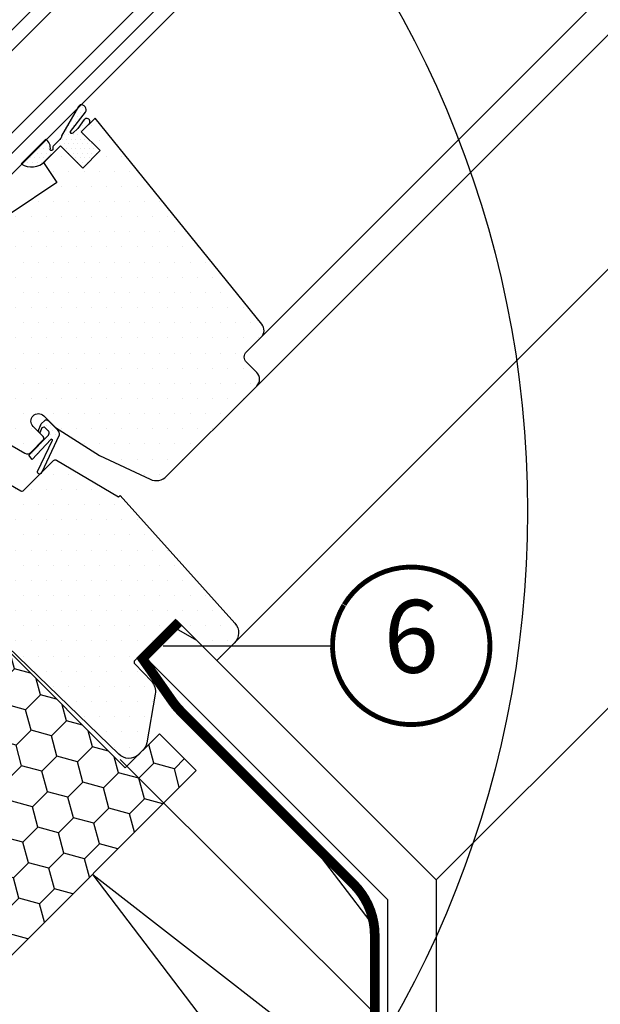
# Model space of a CAD drawing. Units: millimetres. Extents: x -175 to 4208, y -205 to 2514.
# Drawn here: x 826 to 946, y 582 to 785 of the extents above; entities that cross this region are included whole.
import ezdxf
from ezdxf.enums import TextEntityAlignment as Align

# ---------------------------------------------------------------- set-up
doc = ezdxf.new("R2010")
doc.units = ezdxf.units.MM
doc.header["$LTSCALE"] = 20
doc.header["$MEASUREMENT"] = 0
doc.header["$PDMODE"] = 1
doc.linetypes.add('VERDECKT2', pattern=[0.1875, 0.125, -0.0625])
doc.layers.get('0').update_dxf_attribs({"plot": 0})
for name, color, linetype in [('VELUX-1_10', 1, 'Continuous'), ('VELUX-1_5', 1, 'Continuous'), ('VELUX-BDX', 6, 'Continuous'), ('VELUX-DACH', 7, 'Continuous'), ('VELUX-DACHSCHRAFFUR', 8, 'Continuous'), ('VELUX-F-1_10', 1, 'Continuous'), ('VELUX-F-1_5', 1, 'Continuous'), ('VELUX-FENSTER', 5, 'Continuous'), ('VELUX-FENSTERSCHRAFFUR', 8, 'Continuous'), ('VELUX-INNENFUTTER', 109, 'Continuous')]:
    doc.layers.add(name, color=color, linetype=linetype)
doc.layers.get('0').off()
doc.styles.add('Verdana', font='verdana.ttf')
doc.dimstyles.new('Standard_Detail_M_10', dxfattribs={"dimtxt": 20, "dimasz": 25, "dimexe": 30, "dimexo": 0, "dimgap": 8, "dimtad": 1, "dimdec": 0, "dimdsep": 46, "dimtxsty": 'Verdana', "dimblk": 'ARCHTICK', "dimcen": 5, "dimdle": 30, "dimclrd": 256, "dimclre": 256, "dimclrt": 256, "dimadec": 0, "dimazin": 0, "dimtfac": 1, "dimtdec": 0, "dimtix": 1, "dimtmove": 1, "dimatfit": 3, "dimldrblk": 'ARCHTICK', "dimfxl": 1, "dimtolj": 1, "dimtzin": 0, "dimlwd": -1, "dimarcsym": 0})
pattern_1 = [(0, (-1784.381410034502, -62.02846820979971), (1.5625, 3.125), [0, -3.125])]
pattern_2 = [(0, (-1784.381410034502, -62.02846820979971), (0.46875, 0.9375), [0, -0.9375])]

# ---------------------------------------------------------------- blocks, each defined once
blk = doc.blocks.new('_ArchTick')
at = {"color": 0, "linetype": 'ByBlock', "const_width": 0.15}
blk.add_lwpolyline([(-0.5, -0.5), (0.5, 0.5)], dxfattribs=at)
blk = doc.blocks.new('*D11')
at = {"layer": 'Defpoints', "color": 0, "transparency": 16777216}
for p in [(1170.057053578421, 957.1731667374637), (1274.194449198317, 853.465336616855), (846.5067510042863, 632.2826948905905)]:
    blk.add_point(p, dxfattribs=at)
at = {"layer": 'VELUX-1_10', "lineweight": -2, "transparency": 16777216}
for p, q in [((1170.057053578421, 957.1731667374637), (1295.451449763448, 832.2960209223398)), ((846.5067510042863, 632.2826948905905), (971.9011471893134, 507.4055490754665))]:
    blk.add_line(p, q, dxfattribs=at)
at = {"layer": 'VELUX-1_10', "transparency": 16777216}
blk.add_line((929.4748309296679, 507.3178642048514), (1295.363764892833, 874.7223371819853), dxfattribs=at)
at = {"layer": 'VELUX-1_10', "transparency": 16777216, "xscale": 25, "yscale": 25, "zscale": 25}
for p, rotation in [((1274.194449198317, 853.465336616855), 45.11841626384429), ((950.6441466241831, 528.5748647699818), 225.1184162638443)]:
    blk.add_blockref('_ArchTick', p, dxfattribs=dict(at, rotation=rotation))
at = {"layer": 'VELUX-1_10', "transparency": 16777216, "insert": (1097.604591361135, 705.7736967579282), "char_height": 20, "attachment_point": 5, "rotation": 45.118416263844296, "style": 'Verdana'}
blk.add_mtext('\\A1;Länge L', dxfattribs=at)
blk = doc.blocks.new('BDX_u_vertiefter_Einbau')
at = {"layer": 'VELUX-BDX'}
h = blk.add_hatch(dxfattribs=at)
h.set_pattern_fill('HONEY', color=256, scale=35, angle=45)
h.set_pattern_definition([(45, (663.6986479845825, -1031.794173282095), (1.961258845367618, 7.319517657705818), [4.375, -8.75]), (165, (663.6986479845825, -1031.794173282095), (-7.319517657705818, -1.961258845367615), [4.374999999999998, -8.749999999999996]), (105, (663.6986479845825, -1031.794173282095), (-5.358258812338201, 5.358258812338204), [-8.75, 4.375])])
h.paths.add_polyline_path([(-59.87304531500149, -10.83763280190874), (7.071067812717615, -77.78174592962887), (49.49747468391161, -35.35533905843658), (41.93143212521409, -27.7892964997402), (34.86036431335106, -34.86036431160574), (-13.46163360866137, 13.46163360866194), (-21.92030985853398, 6.363960756723827), (-25.92919072122118, 10.37284161941079)])
blk.add_lwpolyline([(-59.87304531500149, -10.83763280190874), (7.071067812717615, -77.78174592962887), (49.49747468391161, -35.35533905843658), (41.93143212521409, -27.7892964997402), (34.86036431335106, -34.86036431160574), (-13.46163360866137, 13.46163360866194), (-21.92030985853398, 6.363960756723827), (-25.92919072122118, 10.37284161941079)], close=True, dxfattribs=at)
blk = doc.blocks.new('V22_GGU_66_u')
at = {"layer": 'VELUX-FENSTERSCHRAFFUR'}
h = blk.add_hatch(dxfattribs=at)
h.set_pattern_fill('DOTS', color=6, scale=15)
h.set_pattern_definition(pattern_2)
h.paths.add_polyline_path([(25.78194979336308, 96.35120525765728), (27.40616514175645, 97.97542060605065, 1.035670563843658), (26.34690578832556, 98.83683128230314), (25.03383063671072, 97.01729966337552), (24.02365405426599, 96.02813670439537, -1.007418122821842), (23.63668278197019, 96.45477288409211), (26.64559379705611, 100.375435789326, 0.6559146336456484), (25.52267385162168, 101.8872870527061), (25.19352282231171, 101.5537700725258), (21.67383116771703, 95.53407558467256, -0.212362212660031), (21.38226976183932, 94.77537566299361), (19.96469086116963, 93.35779676232391, 0.2416484030459023), (19.88080010752992, 93.09697685486503), (19.93069388452864, 92.79362215831588, -1.498817222636349), (19.39140178469438, 92.92049066338495, 0.2612370606899711), (18.44383907297401, 94.81137014290312), (13.3923576570412, 89.7598887269703, 0.3540612459501694), (18.10196453411777, 90.08543356078508), (21.46859842812614, 93.45206745479095), (26.06479250583766, 88.85587337707989), (29.67103708988907, 92.4621179611313)])
h = blk.add_hatch(dxfattribs=at)
h.set_pattern_fill('DOTS', color=256, scale=50)
h.set_pattern_definition(pattern_1)
edge = h.paths.add_edge_path()
edge.add_arc((5.505216815434096, -16.60825765649975), 95.73401646803683, 147.2997455823606, 147.3002357322625)
edge.add_arc((-73.83113968653083, 34.40412174380761), 1.414268522066888, 150.0219550598549, 299.978044940146)
edge.add_line((-73.12447480327774, 33.17905840043045), (-72.22802275705658, 33.69681991658263))
edge.add_line((-72.22802275705658, 33.69681991658263), (-71.71043166680965, 34.59331902488293))
edge.add_arc((-70.446561879309, 34.33454738722861), 1.290088989260525, 46.65617784692978, 168.4288687723227, ccw=False)
edge.add_line((-69.56107732974897, 35.27276202828989), (-64.23759391120848, 29.94903266401093))
edge.add_arc((-62.82347838934174, 31.36363825687843), 2.000207912332226, 225.0099263937963, 303.6960831164699)
edge.add_line((-61.71378793881559, 29.69948117397803), (-48.58479438075892, 37.79429182685544))
edge.add_line((-48.58479438075892, 37.79429182685544), (-45.79661885634323, 39.65377310310942))
edge.add_arc((-46.07409934716247, 40.0697851459867), 0.50006143882949, 303.7033312721903, 405.7851188388037)
edge.add_line((-45.72538086315035, 40.42819393705145), (-47.60604890416266, 42.30886197806399))
edge.add_arc((-46.4620327932289, 43.35580367805058), 1.550761034217336, 45.02750822497927, 222.4630644416891, ccw=False)
edge.add_line((-45.36600574167392, 44.45288366032469), (-42.949150675684, 42.03602861619788))
edge.add_arc((-42.59559836090671, 42.38958303870196), 0.4999999689565686, 225.000170785884, 301.928545474889)
edge.add_line((-42.33116775860026, 41.9652289112089), (-36.54905167775041, 45.82113375438257))
edge.add_arc((-36.82647389147473, 46.23711081544802), 0.5000000000003502, 303.7000000000176, 404.9999999999597)
edge.add_line((-36.47292050088095, 46.59066420604131), (-38.32826824703784, 48.446305803619))
edge.add_arc((-37.21445423197201, 49.52422880205393), 1.549999887326449, 45.00000222393288, 224.0618308780029, ccw=False)
edge.add_line((-36.11843884334689, 50.62024427576262), (-33.70158458186279, 48.20339033037999))
edge.add_arc((-33.34803119126946, 48.55694372097321), 0.500000000000004, 224.9999999999908, 303.7000000000058)
edge.add_line((-33.07060897754536, 48.14096665990792), (-28.82860533815824, 50.97003019117756))
edge.add_arc((-29.13320082252926, 51.38912514989678), 0.518091684475912, 306.0094097990893, 400.9006137895602)
edge.add_line((-28.74160305939313, 51.72834511603946), (-30.62162912853819, 53.60965512891903))
edge.add_arc((-29.49400808078167, 54.67312622521503), 1.550000000000169, 45.05751054554702, 223.3229953010002, ccw=False)
edge.add_line((-28.39909324566861, 55.7702413075333), (-25.697414266951, 53.06856232881569))
edge.add_line((-25.697414266951, 53.06856232881569), (-15.90336413378236, 43.61034618711619))
edge.add_arc((-15.2087123486267, 44.33055894623165), 1.000623566088985, 226.0349942211481, 314.9650127149557)
edge.add_line((-14.50159683080255, 43.62257930989654), (-13.16276095333501, 44.96141518736408))
edge.add_arc((-12.45374072317782, 44.25621760085252), 1.000006661374757, 60.0001295581439, 135.1548706369622, ccw=False)
edge.add_line((-11.95373935077532, 45.1222499041703), (14.15242076830305, 30.04985133191212))
edge.add_arc((14.65253165875492, 30.91646616083619), 1.000565922095925, 240.0113770080632, 316.2219862350324)
edge.add_line((15.37496604166245, 30.22420845820466), (17.92827909214657, 32.77752150868855))
edge.add_arc((17.56894794877098, 33.13101065189507), 0.5040569858304534, 315.4695635996799, 404.54076467376)
edge.add_line((17.92821536551537, 33.48456456324425), (15.84225065974806, 35.57052926901156))
edge.add_arc((16.9382659735254, 36.66654487576011), 1.549999928474464, 45.000007657745016, 225.000007657745, ccw=False)
edge.add_line((18.03428128730275, 37.76256048250866), (20.4738000053801, 35.32304242192208))
edge.add_line((20.4738000053801, 35.32304242192208), (29.55388619577775, 29.55388620740223))
edge.add_line((29.55388619577775, 29.55388620740223), (39.99532451913615, 24.68496303199117))
edge.add_arc((41.26318684697321, 27.40394442584163), 3.000055783223603, 245.0003378433476, 315.2096801974982)
edge.add_line((43.39229576161961, 25.29036217477437), (61.98096773809812, 43.87903413972072))
edge.add_arc((60.56675417572501, 45.29324770209382), 2.000000000000016, 315, 404.9999999999999)
edge.add_line((61.98096773809812, 46.70746126446693), (59.85964743036379, 48.82878194309342))
edge.add_arc((60.92030711856273, 49.88944196529997), 1.499999552292422, 134.9999929164319, 225.0000090213777, ccw=False)
edge.add_line((59.85964739449105, 50.95010195163377), (62.89963374221065, 53.99008831087281))
edge.add_arc((61.48542017983709, 55.40430187324594), 2.000000000000358, 315.0000000000086, 399.0000000000102)
edge.add_line((63.03971210275108, 56.66294265534611), (28.61037561339526, 99.17963238743937))
edge.add_line((28.61037561339526, 99.17963238743937), (25.78194848864928, 96.35120526269338))
edge.add_line((25.78194848864928, 96.35120526269338), (29.67103578517549, 92.4621179661674))
edge.add_line((29.67103578517549, 92.4621179661674), (26.06479120112408, 88.85587338211621))
edge.add_line((26.06479120112408, 88.85587338211621), (21.46859712341302, 93.4520674598275))
edge.add_line((21.46859712341302, 93.4520674598275), (18.00377389559844, 89.98724423201293))
edge.add_line((18.00377389559844, 89.98724423201293), (20.76083073866948, 85.85321189417095))
edge.add_line((20.76083073866948, 85.85321189417095), (1.806007317872854, 73.21191609608377))
edge.add_arc((1.354304757603813, 74.11942887121998), 1.013713292794878, 225.5614343577027, 296.46122266167134, ccw=False)
edge.add_line((0.6445593849643956, 73.39563598233121), (-9.93179185378358, 83.97198722107942))
edge.add_line((-9.93179185378358, 83.97198722107942), (-22.30342761752354, 93.63776896863965))
edge.add_arc((-23.22737399589619, 92.45428490003525), 1.501436462441337, 52.02083058943282, 136.774475412119)
edge.add_line((-24.32141609004725, 93.48257636988865), (-33.06959910279807, 84.73439064287959))
edge.add_arc((-31.65538083324213, 83.32017534688805), 2.000004554335367, 135.000060235705, 214.9998068948869)
edge.add_line((-33.29369251878506, 82.17302538355466), (-29.40023514197742, 76.61259692786871))
edge.add_arc((-31.03854318979302, 75.4654470153018), 2.000001545359306, -66.66169804989943, 34.999865477457604, ccw=False)
edge.add_arc((7.243935738381651, -14.03038801021724), 95.33989070254218, 113.1554033825388, 124.877367549641)
edge.add_arc((8.735967938843487, -16.72019946045189), 98.40023016935167, 124.6944969667771, 136.0506796334556)
edge.add_arc((15.33246532734802, -22.56634446652352), 107.2073924029785, 136.2479722836512, 144.6241927765949)
edge.add_arc((-71.72798135196285, 39.14647783042022), 0.4999180517514893, 134.9997130863932, 181.5023988257329)
edge.add_line((-72.22772754595508, 39.13337057833246), (-72.22790013611416, 38.14641425818468))
edge.add_arc((-72.72804152571871, 38.1465017184704), 0.5001413972516896, 315.01045329257926, 359.9899806228794, ccw=False)
edge.add_line((-72.37432363598805, 37.79291287287515), (-75.05620302991065, 35.11078662705768))
h = blk.add_hatch(dxfattribs=at)
h.set_pattern_fill('DOTS', color=256, scale=50)
h.set_pattern_definition(pattern_1)
edge = h.paths.add_edge_path()
edge.add_line((-29.67808007245594, 37.10881800022639), (-33.54384130868675, 40.97457908728757))
edge.add_arc((-32.83673331714863, 41.68168487407252), 1.000000152700909, 123.70000414037821, 224.9999106761272, ccw=False)
edge.add_line((-33.39157788944158, 42.51363908314829), (-28.5030770798835, 45.77386384868078))
edge.add_arc((-27.94792649812553, 44.93244671884369), 1.008055035605442, 60.284071812883894, 123.4160483435312, ccw=False)
edge.add_line((-27.44823348769819, 45.80793621057933), (13.28260194050449, 22.29197718330283))
edge.add_arc((13.53260190829815, 22.72498886399367), 0.4999990995107234, 239.9999446855031, 315.0001346143056)
edge.add_line((13.88615549280735, 22.3714369408026), (20.04192143607111, 28.52720259957505))
edge.add_arc((20.41143946046805, 28.18870339886804), 0.5011240158219303, 59.44304015678972, 137.5085716153095, ccw=False)
edge.add_line((20.66620824878191, 28.62023340215251), (33.48456451528523, 21.03948523383656))
edge.add_line((33.48456451528523, 21.03948523383656), (33.76740687908887, 21.32232731946988))
edge.add_line((33.76740687908887, 21.32232731946988), (57.45952126938528, -4.987699441051745))
edge.add_arc((55.2301933702995, -6.995205241614542), 2.99999707015448, -45.00002096351602, 42.00297974471732, ccw=False)
edge.add_line((57.3515108659924, -9.11652428961338), (53.77852758854965, -12.68950756705635))
edge.add_line((53.77852758854965, -12.68950756705635), (45.64680156473287, -4.557781543239344))
edge.add_arc((45.2932474576462, -4.911332647529257), 0.4999988899812343, 44.99975668743789, 135.000029869165)
edge.add_line((44.93969466764247, -4.557780226150271), (36.8018494482576, -12.69562544553537))
edge.add_arc((37.15540201641215, -13.04917929111453), 0.499999740172429, 134.9998964921866, 224.0000121808106)
edge.add_line((36.79573237698764, -13.3965083723167), (40.25592388677205, -16.97964157221895))
edge.add_arc((38.08415520760877, -19.06794881207907), 3.012906623818072, -10.510441169178193, 43.87763114202568, ccw=False)
edge.add_line((41.04651032584161, -19.61754728126039), (39.2719669210926, -29.6814889646248))
edge.add_arc((36.29916670957732, -29.15408808418283), 3.019220559395462, 313.0995384689857, 349.93989720321014, ccw=False)
edge.add_line((38.36210317676705, -31.35862565896241), (37.55347003616839, -32.16725879956107))
edge.add_arc((35.61934236103502, -29.88512658080751), 2.991484134604403, 225.6455265300901, 310.2815773185155, ccw=False)
edge.add_line((33.52800953825658, -32.0241226892565), (0.1798351775455558, 0.1798349668113133))
edge.add_line((0.1798351775455558, 0.1798349668113133), (-11.59463140963499, 11.55030518176636))
edge.add_arc((-13.70730365907298, 9.324678486128988), 3.068680208473851, 46.49144890656567, 138.7033695462068)
edge.add_line((-16.0128121421435, 11.34987695945665), (-21.74047741558002, 6.543793621147415))
edge.add_line((-21.74047741558002, 6.543793621147415), (-45.87255134523321, 30.67587228391494))
edge.add_arc((-45.12818931274887, 31.39454641863684), 1.034682244615452, 111.43031626048909, 223.9941076347061, ccw=False)
edge.add_line((-45.50623051484172, 32.35769344627215), (-37.0521453491649, 37.99586600341718))
edge.add_arc((-36.7747229874301, 37.57988980182721), 0.4999993670793371, 55.00004425471923, 123.7000687565426, ccw=False)
edge.add_line((-36.4879354486352, 37.98946552702569), (-31.80897170373692, 34.71321973852105))
edge.add_line((-31.80897170373692, 34.71321973852105), (-31.54950280993762, 34.53153765742286))
edge.add_arc((-30.97592637157709, 35.35068967874882), 0.9999999823423817, 234.9999991510411, 315.0000008489067)
edge.add_line((-30.26881959239972, 34.64358292052475), (-29.44793906932318, 35.46446344360106))
edge.add_arc((-30.15504585050985, 36.17157022478773), 1.000000000000169, 315, 404.9999999999999)
edge.add_line((-29.44793906932318, 36.8786770059744), (-29.67808017000357, 37.10881794860438))
h = blk.add_hatch(dxfattribs=at)
h.set_pattern_fill('DOTS', color=6, scale=15)
h.set_pattern_definition(pattern_2)
edge = h.paths.add_edge_path()
edge.add_line((19.07027639480657, 34.55557204280035), (18.26275149781759, 35.36309693978926))
edge.add_arc((18.1213301415803, 35.22167558355204), 0.2000000000001592, 45.00000000001626, 110.0000000000185)
edge.add_line((18.05292611291543, 35.40961410770888), (17.65423811332289, 35.26450354309756))
edge.add_line((17.65423811332289, 35.26450354309759), (17.25020651511045, 34.25432157893695))
edge.add_line((17.25020651511022, 34.25432157893692), (16.88776903802523, 34.61675905602192))
edge.add_line((16.88776903802409, 34.61675905602328), (17.51464147619572, 36.1112069614113))
edge.add_line((17.51464147619572, 36.1112069614112), (18.22174825738216, 36.81831374259775))
edge.add_arc((18.57530164797549, 36.4647603520043), 0.4999999999998863, 44.99999999999352, 134.999999999987, ccw=False)
edge.add_line((18.9288550385686, 36.81831374259741), (20.76485710287443, 34.98231167829157))
edge.add_arc((19.45418438432944, 33.78959713008612), 1.772126115331735, -1.0904774044461192, 42.30225114316079, ccw=False)
edge.add_line((21.22598954802152, 33.75587131575821), (17.59258797048483, 26.01755834748008))
edge.add_arc((17.18866018013546, 26.1846545837559), 0.4371256249581355, -188.61257902296086, -22.473827077595274, ccw=False)
edge.add_line((16.75646379029831, 26.25011520250428), (19.82976186952033, 32.71583129896577))
edge.add_arc((19.62989619076438, 32.72316004070672), 0.200000000000077, -2.099999999984081, 124.9999999999727)
edge.add_line((19.51518090349441, 32.88699044956434), (15.65779888403995, 28.77566139814164))
edge.add_line((15.65779888403995, 28.77566139814189), (14.94615866625008, 29.6144096691153))
edge.add_line((14.94615866625008, 29.61440966911528), (19.00351122238999, 33.79244263006149))
edge.add_arc((18.46138682739229, 34.22435767306683), 0.6931446198478728, -38.54462558878239, 28.54462558878335)
at = {"layer": 'VELUX-FENSTER', "color": 53}
blk.add_line((174.6553738151122, 108.1873386595066), (57.3515108659924, -9.11652428961338), dxfattribs=at)
at = {"layer": 'VELUX-FENSTER', "color": 23}
for points in [[(88.45905853295676, 194.3836539416622), (-15.94220002070483, 89.98239538800067), (-13.82087967714529, 87.8610750444409), (90.58037887651608, 192.2623335981028)], [(99.06566025075472, 183.7770522238641), (-5.335598302906646, 79.37579367020226), (-3.214277959346873, 77.25447332664271), (101.1869805943143, 181.6557318803044)], [(101.1869805943143, 181.6557318803044), (-3.214277959346873, 77.25447332664271), (-1.092957615787327, 75.13315298308316), (103.3083009378738, 179.5344115367449)]]:
    blk.add_lwpolyline(points, dxfattribs=at)
at = {"layer": 'VELUX-FENSTER', "color": 53}
for points in [[(145.8761289529784, 136.9665835216405), (62.89963374221065, 53.99008831087281)], [(150.4723230364984, 132.3703894381205), (61.98096773765974, 43.87903413928183)]]:
    blk.add_lwpolyline(points, dxfattribs=at)
at = {"layer": 'VELUX-FENSTER'}
for points in [[(-11.95373935077532, 45.1222499041703), (14.15242076830305, 30.04985133191212, 0.3453558478663827), (15.37496604166245, 30.22420845820466), (17.92827909214657, 32.77752150868855, 0.4094735187351372), (17.92821536551537, 33.48456456324425), (15.84225065974806, 35.57052926901156, -1), (18.03428128730275, 37.76256048250866), (20.4738000053801, 35.32304242192208), (29.55388619577775, 29.55388620740223), (39.99532451913615, 24.68496303199117, 0.3163033137495177), (43.39229576161961, 25.29036217477437), (61.98096773809812, 43.87903413972072, 0.4142135623730951), (61.98096773809812, 46.70746126446693), (59.85964743036379, 48.82878194309342, -0.4142136447008177), (59.85964739449105, 50.95010195163377), (62.89963374221065, 53.99008831087281, 0.383864035035407), (63.03971210275108, 56.66294265534611), (28.61037561339526, 99.17963238743937), (25.78194848864928, 96.35120526269338), (29.67103578517549, 92.4621179661674), (26.06479120112408, 88.85587338211621), (21.46859712341302, 93.4520674598275), (18.00377389559844, 89.98724423201293), (20.76083073866948, 85.85321189417095), (1.806007317872854, 73.21191609608377, -0.319620531411187)], [(-27.44823348769819, 45.80793621057933), (13.28260194050449, 22.29197718330283, 0.3394551830771859), (13.88615549280735, 22.3714369408026), (20.04192143607111, 28.52720259957505, -0.3544403962839846), (20.66620824878191, 28.62023340215251), (33.48456451528523, 21.03948523383656), (33.76740687908887, 21.32232731946988), (57.45952126938528, -4.987699441051745, -0.3989747231181687), (57.3515108659924, -9.11652428961338), (53.77852758854965, -12.68950756705635), (53.77852758854965, -12.68950756705635), (45.64680156473287, -4.557781543239344, 0.4142149588653918), (44.93969466764247, -4.557780226150271), (36.8018494482576, -12.69562544553537, 0.4091113907017596), (36.79573237698764, -13.3965083723167), (40.25592388677205, -16.97964157221895, -0.2418703712471022), (41.04651032584161, -19.61754728126039), (39.2719669210926, -29.6814889646248, -0.1621453809812622), (38.36210317676705, -31.35862565896241), (37.55347003616839, -32.16725879956107, -0.387051678416343), (33.52800953825658, -32.0241226892565), (0.1798351775455558, 0.1798349668113133)]]:
    blk.add_lwpolyline(points, format="xyb", dxfattribs=at)
at = {"layer": 'VELUX-FENSTERSCHRAFFUR', "color": 6}
for points in [[(29.67103708988907, 92.4621179611313), (25.78194979336308, 96.35120525765728), (27.34090657739193, 97.91016204168614, 1.108301792465495), (26.34690578832556, 98.83683128230314), (25.03383063671004, 97.01729966337484), (24.02365405426599, 96.02813670439537, -0.8348458123271688), (23.57151139542998, 96.36985344433015), (26.64559379705611, 100.375435789326, 0.6559146336456484), (25.52267385162168, 101.8872870527061), (25.19352282231193, 101.5537700725258), (21.67383116771703, 95.53407558467256, -0.212362212660031), (21.38226976183932, 94.77537566299361), (19.96469086116963, 93.35779676232391, 0.2416484030459023), (19.88080010752992, 93.09697685486503), (19.93069388452864, 92.79362215831588, -0.8896454473309986), (19.35792791838821, 92.62911885726771, 0.2978289458496325), (18.44383907297401, 94.81137014290312), (13.3923576570412, 89.7598887269703, 0.3743403097929143), (18.29188550964454, 90.27535453631208), (21.46859842812614, 93.45206745479095), (26.06479250583766, 88.85587337708012)], [(19.07027639480657, 34.55557204280035), (18.26275149781759, 35.36309693978933, 0.2914734195861571), (18.05292611291543, 35.40961410770888), (17.65423811332289, 35.26450354309759), (17.25020651511022, 34.25432157893692), (16.88776903802409, 34.61675905602328), (17.51464147619572, 36.1112069614112), (18.22174825738216, 36.81831374259764, -0.414213562373095), (18.9288550385686, 36.81831374259741), (20.76485710287602, 34.98231167829067, -0.1916318804222255), (21.22598954802152, 33.75587131575821), (17.59258797048483, 26.01755834747996, -0.8858051480642459), (16.75646379029831, 26.25011520250428), (19.82976186951987, 32.71583129896567, 0.6194223596905288), (19.51518090349441, 32.88699044956434), (15.65779888403995, 28.77566139814189), (14.94615866625008, 29.61440966911528), (19.00351122238862, 33.79244263006285, 0.3013905955612917)]]:
    blk.add_lwpolyline(points, format="xyb", close=True, dxfattribs=at)
blk = doc.blocks.new('*D67')
at = {"layer": 'Defpoints', "color": 0, "transparency": 16777216}
for p in [(1170.057053578421, 957.1731667374646), (1274.194449198317, 853.4653366168561), (846.5067510042862, 632.2826948905914)]:
    blk.add_point(p, dxfattribs=at)
at = {"layer": 'VELUX-F-1_10', "lineweight": -2, "transparency": 16777216}
for p, q in [((1170.057053578421, 957.1731667374646), (1295.451449763448, 832.2960209223409)), ((846.5067510042862, 632.2826948905914), (971.9011471893132, 507.4055490754677))]:
    blk.add_line(p, q, dxfattribs=at)
at = {"layer": 'VELUX-F-1_10', "transparency": 16777216}
blk.add_line((929.4748309296676, 507.3178642048526), (1295.363764892832, 874.7223371819866), dxfattribs=at)
at = {"layer": 'VELUX-F-1_10', "transparency": 16777216, "xscale": 25, "yscale": 25, "zscale": 25}
for p, rotation in [((1274.194449198317, 853.4653366168561), 45.11841626384429), ((950.6441466241828, 528.5748647699829), 225.1184162638443)]:
    blk.add_blockref('_ArchTick', p, dxfattribs=dict(at, rotation=rotation))
at = {"layer": 'VELUX-F-1_10', "transparency": 16777216, "insert": (1097.652178109658, 705.7263063041693), "char_height": 20, "attachment_point": 5, "rotation": 45.11841626384429, "style": 'Verdana'}
blk.add_mtext('\\A1;Longueur L', dxfattribs=at)

msp = doc.modelspace()

# ---------------------------------------------------------------- linework, layer by layer
at = {"layer": 'VELUX-1_10', "color": 7}
msp.add_circle((717.5824321382735, 683.4775242115003), 213, dxfattribs=at)
at = {"layer": 'VELUX-1_5'}
msp.add_line((855.3769295520998, 655.7192731308504), (890.3314378068245, 655.7192731308504), dxfattribs=at)
at = {"layer": 'VELUX-1_5', "const_width": 1}
msp.add_lwpolyline([(892.7185149590114, 664.197590777388, -680.2406413038243), (892.6689001405807, 664.1159269694552, 1.773395182032496)], format="xyb", dxfattribs=at)
at = {"layer": 'VELUX-DACH', "color": 3, "linetype": 'VERDECKT2', "const_width": 2}
msp.add_lwpolyline([(858.6441652598797, 660.6126111074249), (851.1165307115335, 653.0849765590787), (857.3002941022688, 644.2536471984341, 0.04366096072736048), (858.9809738033565, 642.2506912713501), (894.6574155464201, 606.574254604309, -0.1989126414944053), (899.0508145831642, 595.9676373781441), (899.0506112838217, 389.2760121983972, -0.2922599272096704), (887.4503742297827, 371.1254400767188), (769.3232949319902, 316.458381564716, -0.09259255577917122), (754.7823860551208, 314.3787096688809, 0.2100076302061953), (743.5369798954936, 309.9989199731325), (735.9801672302966, 302.4421073665306, 0.4142135641296197), (735.9801671963716, 291.1283988336208), (742.3262303799412, 284.7823356845355)], format="xyb", dxfattribs=at)
at = {"layer": 'VELUX-DACHSCHRAFFUR'}
for p, q in [((884.1985664379216, 617.0331022247287), (898.9467848291913, 597.7311913092104)), ((840.8521874129366, 608.4615484600616), (899.0507519540322, 532.2934664327273)), ((899.05078242933, 563.2772795564671), (840.8521874129457, 608.4615484600489))]:
    msp.add_line(p, q, dxfattribs=at)
msp.add_arc((826.7100517892087, 594.3194128363283), 20.00000000000016, 44.99999999999079, 45.41744331501347, dxfattribs=at)
at = {"layer": 'VELUX-F-1_10', "color": 7}
msp.add_circle((717.5824321382734, 683.4775242115012), 213, dxfattribs=at)
at = {"layer": 'VELUX-F-1_5'}
msp.add_line((855.3769295520997, 655.7192731308513), (890.3314378068244, 655.7192731308513), dxfattribs=at)
at = {"layer": 'VELUX-F-1_5', "const_width": 1}
msp.add_lwpolyline([(892.7185149590114, 664.1975907773889, -680.2406413038243), (892.6689001405812, 664.1159269694562, 1.773395182032496)], format="xyb", dxfattribs=at)
at = {"layer": 'VELUX-INNENFUTTER', "color": 53}
msp.add_line((1032.494186884067, 728.1847266364244), (911.7508216890551, 607.4413614414111), dxfattribs=at)
at = {"layer": 'VELUX-INNENFUTTER'}
msp.add_lwpolyline([(901.7505846199181, 362.2743109146548), (901.7508216890548, 603.2992258176804), (852.1489920246496, 652.9010484247691), (853.8106051854121, 655.7790512436912), (857.6247369249651, 659.5931829832451), (862.295895853029, 656.8962878065521), (911.7508216890548, 607.4413614414115), (911.7505805457525, 362.274301078782)], close=True, dxfattribs=at)

# ---------------------------------------------------------------- block references
at = {"layer": 'VELUX-DACH'}
for name, p in [('V22_GGU_66_u', (812.717458399935, 665.3857037864872)), ('BDX_u_vertiefter_Einbau', (812.7174583999341, 665.3857037864863))]:
    msp.add_blockref(name, p, dxfattribs=at)

# ---------------------------------------------------------------- texts
at = {"layer": 'VELUX-1_5', "style": 'Verdana'}
msp.add_attdef('6', text='1', height=15, dxfattribs=at).set_placement((906.581437806813, 655.7192731308281), align=Align.MIDDLE)
at = {"layer": 'VELUX-F-1_5', "style": 'Verdana'}
msp.add_attdef('6', text='1', height=15, dxfattribs=at).set_placement((906.5814378068135, 655.719273130829), align=Align.MIDDLE)

# ---------------------------------------------------------------- dimensions: what is measured, and where the dimension line sits
at = {"layer": 'VELUX-1_10'}
dim = msp.add_aligned_dim(p1=(846.5067510042865, 632.2826948905906), p2=(1170.057053578421, 957.1731667374638), distance=-146.96908244532185, text='Länge L', dimstyle='Standard_Detail_M_10', dxfattribs=at)
dim.commit()
dim.dimension.update_dxf_attribs({"geometry": '*D11', "text_midpoint": (1097.604591361135, 705.7736967579282)})
at = {"layer": 'VELUX-F-1_10'}
dim = msp.add_aligned_dim(p1=(846.5067510042863, 632.2826948905915), p2=(1170.057053578421, 957.1731667374647), distance=-146.96908244532167, text='Longueur L', dimstyle='Standard_Detail_M_10', dxfattribs=at)
dim.commit()
dim.dimension.update_dxf_attribs({"geometry": '*D67', "text_midpoint": (1097.652178109658, 705.7263063041693)})

doc.saveas('drawing.dxf')
